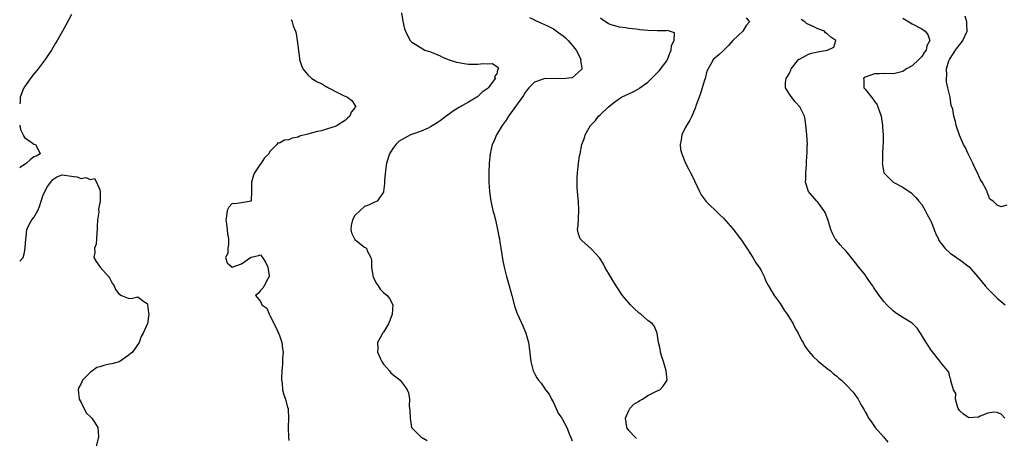
# Model space of a CAD drawing. Units: inches. Extents: x 2688000 to 2690172, y 1533000 to 1536000.
# Drawn here: x 2688000 to 2688208, y 1534983 to 1535071 of the extents above; entities that cross this region are included whole.
import ezdxf

# ---------------------------------------------------------------- set-up
doc = ezdxf.new("R2010")
doc.units = ezdxf.units.IN
doc.header["$MEASUREMENT"] = 0
doc.layers.add('LD26881533_2ft', color=103, linetype='Continuous')

msp = doc.modelspace()

# ---------------------------------------------------------------- linework, layer by layer
at = {"layer": 'LD26881533_2ft'}
for points, elevation in [([(2688080.87, 1535072.87), (2688081.12, 1535071.12), (2688081.5, 1535069.5), (2688081.68, 1535069), (2688082.09, 1535068.09), (2688082.69, 1535067), (2688083, 1535066.67), (2688083.77, 1535066.23), (2688085, 1535065.47), (2688085.8, 1535065), (2688087, 1535064.61), (2688089, 1535063.76), (2688089.5, 1535063.5), (2688090.7, 1535063), (2688092.46, 1535062.46), (2688093, 1535062.34), (2688094.13, 1535062.13), (2688095, 1535062.01), (2688096.01, 1535062.01), (2688097, 1535061.98), (2688098.14, 1535062.14), (2688099, 1535062.1), (2688100.15, 1535062.15), (2688101.32, 1535061.32), (2688101.31, 1535061), (2688101.18, 1535060.82), (2688101, 1535059.99), (2688100.57, 1535059.43), (2688100.66, 1535059), (2688099.91, 1535057.91), (2688099.22, 1535057), (2688099, 1535056.77), (2688097.94, 1535056.06), (2688097, 1535055.16), (2688096.9, 1535055.1), (2688096.77, 1535055), (2688095, 1535053.98), (2688093.1, 1535052.91), (2688091.85, 1535052.15), (2688091, 1535051.5), (2688090.31, 1535051), (2688089, 1535049.99), (2688088.41, 1535049.59), (2688087, 1535048.7), (2688086.47, 1535048.47), (2688085, 1535047.79), (2688083.15, 1535047.15), (2688082.75, 1535047), (2688081.59, 1535046.41), (2688081, 1535046.02), (2688080.33, 1535045.67), (2688079.62, 1535045), (2688079, 1535044.11), (2688078.28, 1535043), (2688077.66, 1535041), (2688077.44, 1535039.44), (2688077.27, 1535037.27), (2688077.27, 1535036.73), (2688077.03, 1535035), (2688077, 1535034.91), (2688075.7, 1535033), (2688075, 1535032.69), (2688073.89, 1535032.11), (2688073, 1535031.82), (2688072.11, 1535031), (2688071, 1535029.92), (2688070.45, 1535029), (2688070.2, 1535027.8), (2688070.09, 1535027), (2688070.28, 1535026.28), (2688070.91, 1535025), (2688071, 1535024.88), (2688073, 1535023.24), (2688073.4, 1535023), (2688073.56, 1535022.44), (2688074.37, 1535021), (2688074.5, 1535020.5), (2688074.47, 1535019), (2688074.8, 1535017.2), (2688074.88, 1535016.88), (2688075.53, 1535015.53), (2688075.89, 1535015), (2688076.3, 1535014.3), (2688077, 1535013.58), (2688077.8, 1535013), (2688078.33, 1535012.33), (2688079.01, 1535011.01), (2688078.88, 1535009), (2688078.35, 1535007.65), (2688078.12, 1535007), (2688077, 1535005.23), (2688076.84, 1535005), (2688076.67, 1535004.67), (2688075.75, 1535003), (2688075.81, 1535001.81), (2688075.79, 1535001), (2688076.43, 1534999.57), (2688076.67, 1534999), (2688077, 1534998.39), (2688078.32, 1534997), (2688078.62, 1534996.62), (2688079, 1534996.22), (2688080.53, 1534995), (2688081.63, 1534993.63), (2688082.03, 1534993), (2688082.32, 1534992.32), (2688082.51, 1534991), (2688082.48, 1534989.52), (2688082.61, 1534988.61), (2688082.65, 1534987), (2688082.97, 1534985), (2688083, 1534984.93), (2688084.93, 1534983), (2688086.28, 1534982.28)], 8768), ([(2688011, 1535072.52), (2688009.74, 1535070.26), (2688009.06, 1535069), (2688007.93, 1535067), (2688007.57, 1535066.43), (2688006.75, 1535065), (2688006.27, 1535064.27), (2688005.42, 1535063), (2688003.92, 1535061), (2688002.6, 1535059.4), (2688001, 1535057.2), (2688000.88, 1535057), (2688000.83, 1535056.83), (2688000.13, 1535055), (2688000.08, 1535054.08), (2688000, 1535053.62)], 8764), ([(2688057.47, 1535071.47), (2688057.67, 1535071), (2688057.9, 1535070.1), (2688058.38, 1535069), (2688058.51, 1535068.51), (2688058.74, 1535067), (2688059.25, 1535063.25), (2688059.25, 1535063), (2688059.7, 1535061.7), (2688059.93, 1535061), (2688061, 1535059.72), (2688061.86, 1535059), (2688062.55, 1535058.55), (2688063, 1535058.27), (2688063.92, 1535057.92), (2688065, 1535057.23), (2688065.17, 1535057.17), (2688065.42, 1535057), (2688067, 1535056.13), (2688068.6, 1535055.4), (2688069.42, 1535055), (2688070.31, 1535054.31), (2688071, 1535053.29), (2688071.13, 1535053.13), (2688071.15, 1535053), (2688071.07, 1535052.93), (2688071, 1535052.79), (2688070.16, 1535051.84), (2688069.9, 1535051), (2688069.41, 1535050.59), (2688069, 1535050.17), (2688067.25, 1535049), (2688067, 1535048.87), (2688065, 1535048.21), (2688063.9, 1535047.9), (2688063, 1535047.72), (2688061.22, 1535047.22), (2688061, 1535047.19), (2688059.28, 1535046.72), (2688059, 1535046.56), (2688057.69, 1535046.31), (2688057, 1535045.94), (2688056.09, 1535045.91), (2688055, 1535045.27), (2688054.69, 1535045.31), (2688054.45, 1535045), (2688053, 1535043.47), (2688052.77, 1535043), (2688051.85, 1535042.15), (2688051.1, 1535041), (2688051, 1535040.9), (2688049.7, 1535039), (2688049.5, 1535038.5), (2688049.08, 1535037), (2688049.09, 1535036.91), (2688049.08, 1535035), (2688049.01, 1535033.01), (2688049.02, 1535032.98), (2688049, 1535032.97), (2688048.98, 1535032.98), (2688047, 1535032.62), (2688045.58, 1535032.42), (2688045, 1535032.46), (2688044.31, 1535031.69), (2688043.91, 1535031), (2688043.8, 1535029.8), (2688043.67, 1535029), (2688043.8, 1535028.2), (2688043.95, 1535027), (2688044.02, 1535026.02), (2688044.21, 1535025), (2688044.2, 1535023.8), (2688044.06, 1535023), (2688044.04, 1535021.96), (2688043.59, 1535021), (2688043.9, 1535019.9), (2688044.96, 1535019), (2688045.02, 1535018.98), (2688047, 1535019.67), (2688048.88, 1535021), (2688049, 1535021.13), (2688050.57, 1535021.43), (2688051, 1535021.62), (2688051.41, 1535021), (2688052.07, 1535020.07), (2688052.55, 1535019), (2688052.84, 1535017.16), (2688052.85, 1535017), (2688052.52, 1535016.52), (2688051.74, 1535015), (2688051.45, 1535014.55), (2688051, 1535014.05), (2688050.54, 1535013.46), (2688049.91, 1535013), (2688051, 1535011.73), (2688051.3, 1535011), (2688052.31, 1535010.31), (2688052.79, 1535009), (2688053, 1535008.74), (2688054.25, 1535006.25), (2688054.83, 1535005), (2688055, 1535004.47), (2688055.54, 1535003), (2688055.64, 1535001.64), (2688055.78, 1535001), (2688055.67, 1534999.67), (2688055.67, 1534999), (2688055.64, 1534998.36), (2688055.53, 1534997), (2688055.45, 1534995.45), (2688055.47, 1534995), (2688055.59, 1534994.41), (2688055.67, 1534993), (2688055.93, 1534991.93), (2688056.29, 1534991), (2688056.74, 1534989.26), (2688056.82, 1534989), (2688056.85, 1534988.85), (2688056.9, 1534987), (2688056.83, 1534985), (2688056.89, 1534982.89), (2688057, 1534982.24)], 8766), ([(2688107.93, 1535071.93), (2688109, 1535071.42), (2688109.25, 1535071.25), (2688110.62, 1535070.62), (2688111, 1535070.52), (2688111.91, 1535070.09), (2688113, 1535069.52), (2688114.45, 1535068.45), (2688115, 1535068.1), (2688115.58, 1535067.58), (2688116.17, 1535067), (2688117, 1535066.06), (2688117.81, 1535065), (2688118.68, 1535063.32), (2688118.81, 1535063), (2688118.76, 1535062.76), (2688119, 1535061.2), (2688119.02, 1535060.98), (2688117, 1535059.12), (2688116.91, 1535059.09), (2688115, 1535058.93), (2688113, 1535058.97), (2688111, 1535058.89), (2688110.81, 1535058.81), (2688109, 1535058.2), (2688107.82, 1535057), (2688107.45, 1535056.55), (2688107, 1535055.99), (2688106.66, 1535055.34), (2688103.53, 1535051), (2688103, 1535050.16), (2688102.19, 1535049), (2688100.96, 1535047), (2688100.39, 1535045.61), (2688100.05, 1535045), (2688099.6, 1535043), (2688099.4, 1535041), (2688099.33, 1535039), (2688099.37, 1535037), (2688099.51, 1535035), (2688099.78, 1535033), (2688100.21, 1535031), (2688100.38, 1535030.38), (2688100.74, 1535029), (2688101.2, 1535027), (2688101.46, 1535025.46), (2688101.57, 1535025), (2688101.7, 1535024.31), (2688101.89, 1535023), (2688102.33, 1535020.33), (2688102.58, 1535019), (2688103.06, 1535017), (2688103.49, 1535015.49), (2688103.65, 1535015), (2688104.21, 1535013), (2688104.79, 1535010.79), (2688105.28, 1535009.28), (2688105.39, 1535009), (2688106.53, 1535006.53), (2688107.17, 1535005), (2688107.74, 1535003), (2688107.89, 1535001.89), (2688108.04, 1535001), (2688108.08, 1535000.08), (2688108.26, 1534999), (2688108.68, 1534997.32), (2688108.72, 1534997), (2688109, 1534996.44), (2688109.51, 1534995.51), (2688109.86, 1534995), (2688110.4, 1534994.4), (2688111, 1534993.55), (2688111.37, 1534993), (2688112.09, 1534992.09), (2688112.59, 1534991), (2688113, 1534990.29), (2688113.58, 1534989), (2688114.04, 1534988.04), (2688114.77, 1534987), (2688114.84, 1534986.84), (2688115.85, 1534985), (2688116.45, 1534983.55), (2688116.74, 1534982.74), (2688117, 1534982.17)], 8770), ([(2688130.64, 1534982.64), (2688130.22, 1534983), (2688129, 1534984.36), (2688128.54, 1534985), (2688128.46, 1534985.54), (2688128.27, 1534987), (2688129, 1534988.63), (2688129.23, 1534989), (2688130.05, 1534989.95), (2688131, 1534990.52), (2688131.28, 1534990.72), (2688131.9, 1534991), (2688133, 1534991.75), (2688134.54, 1534992.54), (2688135, 1534992.79), (2688135.57, 1534993), (2688136.26, 1534993.74), (2688137.08, 1534995), (2688136.86, 1534997), (2688136.31, 1534999), (2688135.99, 1535000.01), (2688135.71, 1535001), (2688135.64, 1535001.64), (2688135.28, 1535003), (2688134.97, 1535005), (2688134.43, 1535006.43), (2688133.99, 1535007), (2688133, 1535007.65), (2688131.5, 1535009), (2688131.2, 1535009.2), (2688131, 1535009.36), (2688130.15, 1535010.15), (2688129.35, 1535011), (2688127.62, 1535013), (2688126.27, 1535015), (2688125.84, 1535015.84), (2688125.1, 1535017), (2688123.93, 1535019), (2688123.65, 1535019.65), (2688122.87, 1535020.87), (2688121, 1535022.89), (2688119, 1535024.61), (2688118.68, 1535025), (2688118.27, 1535026.27), (2688118.14, 1535027), (2688118.24, 1535027.76), (2688118.39, 1535031), (2688118.29, 1535033), (2688118.2, 1535034.2), (2688118.04, 1535035.96), (2688118.02, 1535037), (2688118.05, 1535037.95), (2688118.1, 1535039), (2688118.23, 1535040.23), (2688118.35, 1535041), (2688118.57, 1535042.57), (2688118.67, 1535043), (2688119.06, 1535045), (2688119.58, 1535046.42), (2688119.75, 1535047), (2688120.87, 1535049), (2688121.9, 1535050.1), (2688122.56, 1535051), (2688122.82, 1535051.18), (2688124.67, 1535053), (2688126, 1535054), (2688127, 1535054.72), (2688127.46, 1535055), (2688128.51, 1535055.49), (2688129.87, 1535056.13), (2688131.14, 1535056.86), (2688131.32, 1535057), (2688133, 1535058.18), (2688133.8, 1535059), (2688135, 1535060.19), (2688135.38, 1535060.62), (2688137, 1535062.75), (2688137.15, 1535063), (2688137.66, 1535064.34), (2688137.98, 1535065), (2688138, 1535066), (2688138.59, 1535067), (2688138.65, 1535068.65), (2688137.62, 1535069), (2688137.14, 1535069.14), (2688136.91, 1535069.1), (2688135, 1535069.1), (2688133, 1535069.16), (2688131.31, 1535069.31), (2688130.56, 1535069.44), (2688129, 1535069.58), (2688128.3, 1535069.7), (2688127, 1535069.84), (2688125.76, 1535070.24), (2688125, 1535070.43), (2688124.62, 1535070.62), (2688123.44, 1535071.44), (2688123, 1535071.77)], 8772), ([(2688153.83, 1535071.83), (2688154.53, 1535071), (2688153.8, 1535070.2), (2688153.1, 1535069), (2688151.01, 1535067), (2688150.06, 1535065.94), (2688149.07, 1535065), (2688149, 1535064.9), (2688148.01, 1535063.99), (2688146.87, 1535063), (2688146.78, 1535062.78), (2688145.49, 1535060.51), (2688145.12, 1535059), (2688145, 1535058.63), (2688144.51, 1535057), (2688144.19, 1535055.81), (2688143.85, 1535055), (2688143.18, 1535053.18), (2688143.1, 1535052.9), (2688143, 1535052.68), (2688142.55, 1535051.45), (2688142.31, 1535051), (2688141.89, 1535050.11), (2688141, 1535048.66), (2688140.2, 1535047), (2688140.04, 1535045.96), (2688139.83, 1535045), (2688139.94, 1535043.94), (2688140.19, 1535043), (2688141, 1535041.05), (2688141.66, 1535039.66), (2688142.03, 1535039), (2688142.36, 1535038.36), (2688143.94, 1535035), (2688144.3, 1535034.3), (2688145.15, 1535033.15), (2688145.29, 1535033), (2688148.15, 1535030.15), (2688149, 1535029.35), (2688151, 1535027.13), (2688152.66, 1535025), (2688153, 1535024.53), (2688153.95, 1535023), (2688155.24, 1535021), (2688155.91, 1535019.91), (2688156.56, 1535019), (2688157, 1535018.25), (2688157.63, 1535017), (2688158.02, 1535016.02), (2688158.56, 1535015), (2688159.73, 1535013), (2688161, 1535011.25), (2688161.89, 1535009.89), (2688162.53, 1535009), (2688163.78, 1535007), (2688164.16, 1535006.16), (2688164.85, 1535005), (2688165.53, 1535003.53), (2688165.87, 1535003), (2688166.27, 1535002.27), (2688167.11, 1535001.11), (2688168.02, 1535000.02), (2688169.08, 1534999.08), (2688171, 1534997.54), (2688171.69, 1534997), (2688172.35, 1534996.35), (2688173, 1534995.86), (2688173.45, 1534995.45), (2688174.01, 1534995), (2688175, 1534994.05), (2688176.47, 1534992.47), (2688177, 1534991.79), (2688177.32, 1534991.32), (2688177.53, 1534991), (2688178.12, 1534989.88), (2688178.78, 1534988.78), (2688179, 1534988.34), (2688179.5, 1534987.5), (2688179.72, 1534987), (2688180.28, 1534986.28), (2688181.16, 1534985), (2688182.92, 1534983), (2688183.86, 1534981.86)], 8774), ([(2688208.61, 1534987), (2688207.81, 1534987.81), (2688207, 1534988.16), (2688206.24, 1534988.24), (2688205, 1534988.07), (2688203.4, 1534987.4), (2688203, 1534987.21), (2688201, 1534987.02), (2688199.84, 1534987.84), (2688199, 1534988.61), (2688198.83, 1534988.83), (2688198.74, 1534989), (2688198.58, 1534989.42), (2688198.15, 1534991), (2688198.19, 1534992.19), (2688197.73, 1534993), (2688197.13, 1534994.87), (2688197.17, 1534995), (2688197.14, 1534995.14), (2688197, 1534995.46), (2688196.71, 1534996.71), (2688195, 1534998.88), (2688194.93, 1534999), (2688193, 1535001.36), (2688192.37, 1535002.37), (2688191.94, 1535003), (2688190.75, 1535005), (2688190.06, 1535006.06), (2688189, 1535007.08), (2688187, 1535008.29), (2688185.9, 1535009), (2688185.4, 1535009.4), (2688185, 1535009.67), (2688183.59, 1535011), (2688183, 1535011.68), (2688181.98, 1535013), (2688180.77, 1535014.77), (2688180.65, 1535015), (2688179.96, 1535015.96), (2688179.25, 1535017), (2688179, 1535017.34), (2688177.67, 1535019), (2688177, 1535019.92), (2688175, 1535022.37), (2688174.39, 1535023), (2688173.73, 1535023.73), (2688172.82, 1535024.82), (2688172.7, 1535025), (2688172.11, 1535026.11), (2688171.76, 1535027), (2688171.12, 1535029.12), (2688170.55, 1535030.55), (2688170.3, 1535031), (2688169, 1535032.78), (2688168.79, 1535033), (2688167.06, 1535035), (2688166.41, 1535037), (2688166.47, 1535037.53), (2688166.47, 1535039), (2688166.57, 1535040.57), (2688166.62, 1535041), (2688166.69, 1535042.69), (2688166.73, 1535043), (2688166.75, 1535044.75), (2688166.78, 1535045), (2688166.68, 1535047), (2688166.55, 1535048.55), (2688166.3, 1535050.3), (2688166.15, 1535051), (2688165.17, 1535053), (2688164.1, 1535054.1), (2688163, 1535055.65), (2688162.14, 1535057), (2688162.13, 1535058.13), (2688162.29, 1535059), (2688162.58, 1535059.42), (2688163, 1535060.12), (2688163.29, 1535060.71), (2688163.39, 1535061), (2688164.96, 1535063.04), (2688165.1, 1535063.1), (2688167, 1535064.13), (2688167.68, 1535064.32), (2688169, 1535064.64), (2688169.34, 1535064.66), (2688171.06, 1535065), (2688172.37, 1535065.63), (2688172.81, 1535067), (2688171.73, 1535067.73), (2688171, 1535068.42), (2688170.66, 1535068.66), (2688170.41, 1535069), (2688169, 1535069.5), (2688167.99, 1535070.01), (2688166.6, 1535070.6), (2688166.22, 1535071), (2688165.47, 1535071.47)], 8776), ([(2688187, 1535071.73), (2688189, 1535070.56), (2688191, 1535069.47), (2688191.72, 1535069), (2688192.31, 1535068.31), (2688192.7, 1535067), (2688192.11, 1535065.89), (2688191.92, 1535065), (2688191.53, 1535064.47), (2688191, 1535063.67), (2688190.37, 1535063), (2688189, 1535061.68), (2688187.81, 1535061), (2688187, 1535060.44), (2688185, 1535059.93), (2688183, 1535060), (2688182.05, 1535059.95), (2688181, 1535059.93), (2688179, 1535059.25), (2688178.84, 1535059.16), (2688178.64, 1535059), (2688178.71, 1535058.72), (2688178.77, 1535057), (2688179, 1535056.7), (2688180.39, 1535055), (2688180.65, 1535054.65), (2688181, 1535054.07), (2688181.53, 1535053.53), (2688181.73, 1535053), (2688182.03, 1535051.97), (2688182.38, 1535051), (2688182.67, 1535049), (2688182.68, 1535048.68), (2688182.82, 1535047), (2688182.83, 1535045.17), (2688182.8, 1535044.8), (2688182.71, 1535043), (2688182.67, 1535041.33), (2688182.63, 1535041), (2688182.67, 1535040.67), (2688183.01, 1535039), (2688184.96, 1535037), (2688187, 1535035.94), (2688188.74, 1535034.74), (2688189, 1535034.52), (2688189.78, 1535033.78), (2688190.42, 1535033), (2688191, 1535032.25), (2688191.72, 1535031), (2688192.13, 1535030.13), (2688192.82, 1535029), (2688193, 1535028.6), (2688193.66, 1535027), (2688193.97, 1535025.97), (2688194.52, 1535025), (2688194.65, 1535024.65), (2688195.88, 1535023), (2688197, 1535021.94), (2688198.39, 1535021), (2688198.74, 1535020.74), (2688199, 1535020.58), (2688201.05, 1535019.05), (2688202.84, 1535017), (2688203.8, 1535015.8), (2688204.45, 1535015), (2688205, 1535014.37), (2688206.42, 1535013), (2688207, 1535012.42), (2688208.65, 1535011)], 8778), ([(2688209, 1535032.09), (2688207.79, 1535031.79), (2688207, 1535032.16), (2688206.15, 1535033), (2688205.43, 1535033.43), (2688205, 1535034.53), (2688204.86, 1535034.86), (2688204.84, 1535035), (2688204.72, 1535035.28), (2688203.77, 1535037), (2688203.48, 1535037.48), (2688202.79, 1535039), (2688202.18, 1535040.18), (2688201.81, 1535041), (2688200.82, 1535043), (2688200.28, 1535044.28), (2688199.86, 1535045), (2688199.03, 1535046.97), (2688198.32, 1535049), (2688198.16, 1535049.84), (2688197.79, 1535051), (2688197.56, 1535052.44), (2688197.26, 1535053.26), (2688196.99, 1535055.01), (2688196.55, 1535057), (2688196.26, 1535058.26), (2688196.22, 1535059), (2688196.34, 1535059.66), (2688196.26, 1535061), (2688196.75, 1535062.75), (2688196.86, 1535063), (2688197, 1535063.24), (2688198.17, 1535065), (2688199, 1535066.14), (2688199.41, 1535066.59), (2688199.7, 1535067), (2688200.61, 1535069), (2688200.58, 1535070.58), (2688200.55, 1535071), (2688200.18, 1535072.18)], 8780), ([(2688000, 1535049.06), (2688000.14, 1535048.14), (2688000.73, 1535047), (2688000.79, 1535046.79), (2688001, 1535046.5), (2688002.63, 1535045.37), (2688003, 1535045.08), (2688003.32, 1535045), (2688003.92, 1535043.92), (2688004.31, 1535043), (2688003.49, 1535042.51), (2688003, 1535042.39), (2688002.24, 1535041.76), (2688001.42, 1535041), (2688001, 1535040.76), (2688000.12, 1535040.12), (2688000, 1535040.03)], 8764), ([(2688000, 1535020.27), (2688000.74, 1535021), (2688001, 1535022.07), (2688001.16, 1535023.16), (2688001.27, 1535025), (2688001.34, 1535025.34), (2688001.5, 1535027), (2688001.98, 1535028.02), (2688002.55, 1535029), (2688003, 1535029.53), (2688003.81, 1535031), (2688004.19, 1535031.81), (2688004.55, 1535033), (2688005, 1535034.28), (2688005.92, 1535036.08), (2688006.61, 1535037), (2688007, 1535037.59), (2688007.84, 1535038.16), (2688009, 1535038.55), (2688011, 1535038.25), (2688012.12, 1535038.12), (2688013, 1535037.76), (2688014.02, 1535038.02), (2688015, 1535037.55), (2688015.81, 1535037.81), (2688016.26, 1535037), (2688017, 1535035.41), (2688017.07, 1535035), (2688017.05, 1535033.05), (2688017.02, 1535032.98), (2688016.71, 1535031.29), (2688016.74, 1535030.74), (2688016.46, 1535029), (2688016.37, 1535027.63), (2688016.38, 1535027), (2688016.3, 1535026.3), (2688016.25, 1535025), (2688016.16, 1535023.84), (2688015.84, 1535023), (2688015.89, 1535022.11), (2688015.7, 1535021), (2688016.16, 1535020.16), (2688017.05, 1535019), (2688018.84, 1535017), (2688019, 1535016.74), (2688019.59, 1535015.59), (2688020.03, 1535015), (2688020.28, 1535014.28), (2688021, 1535013.33), (2688021.56, 1535013), (2688023, 1535012.39), (2688023.63, 1535012.37), (2688025, 1535012.68), (2688026.28, 1535011.72), (2688027, 1535011.26), (2688027.08, 1535011), (2688027.28, 1535009.28), (2688027.33, 1535009), (2688027.04, 1535007), (2688027, 1535006.9), (2688026.16, 1535005), (2688025.71, 1535004.29), (2688025.31, 1535003), (2688023.87, 1535001), (2688023, 1535000.27), (2688021.22, 1534999), (2688021.08, 1534998.92), (2688019.5, 1534998.5), (2688019, 1534998.42), (2688017.83, 1534998.17), (2688017, 1534997.89), (2688016.31, 1534997.69), (2688015.45, 1534997), (2688015, 1534996.73), (2688013.31, 1534995), (2688013, 1534994.31), (2688012.51, 1534993.49), (2688012.41, 1534993), (2688012.6, 1534991), (2688013, 1534990.31), (2688014.1, 1534988.1), (2688015, 1534987.28), (2688015.14, 1534987.14), (2688015.3, 1534987), (2688015.86, 1534986.14), (2688016.56, 1534985), (2688016.67, 1534983), (2688016.2, 1534981)], 8764)]:
    msp.add_lwpolyline(points, dxfattribs=dict(at, elevation=elevation))

doc.saveas('drawing.dxf')
